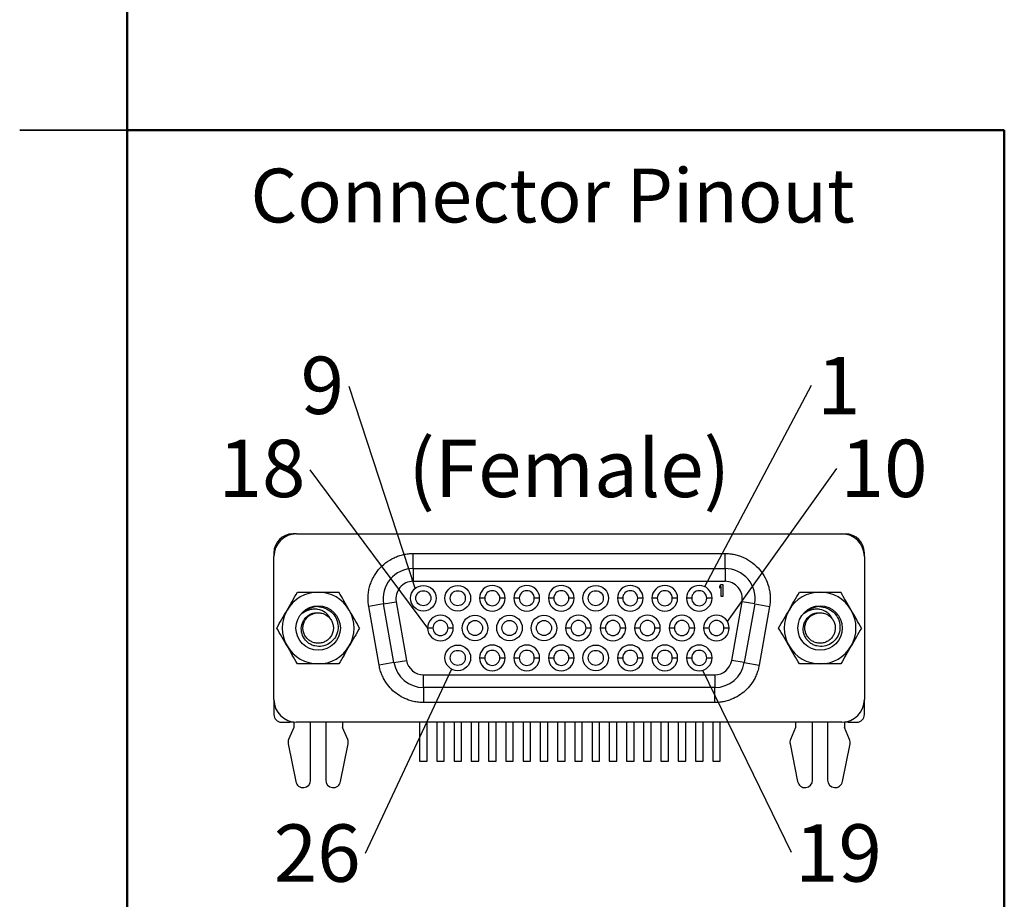
# Model space of a CAD drawing. Units: inches. Extents: x 0.1 to 12.7, y 0.1 to 8.2.
# Drawn here: x 0.1 to 2.7, y 2.1 to 4.4 of the extents above; entities that cross this region are included whole.
import ezdxf

# ---------------------------------------------------------------- set-up
doc = ezdxf.new("R2010")
doc.units = ezdxf.units.IN
doc.header["$LTSCALE"] = 0.75
doc.header["$MEASUREMENT"] = 0
doc.layers.add('FORMAT', color=7, linetype='Continuous')
doc.styles.add('SLDTEXTSTYLE0', font='TXT', dxfattribs={"width": 0.75})
doc.dimstyles.new('SLDDIMSTYLE8', dxfattribs={"dimtxt": 0.18, "dimasz": 0.0975, "dimexe": 0, "dimexo": 0.0625, "dimgap": 0, "dimtad": 0, "dimtih": 1, "dimtoh": 1, "dimdec": 0, "dimrnd": 1e-09, "dimzin": 0, "dimdsep": 46, "dimtxsty": 'Standard', "dimblk1": 'NONE', "dimblk2": 'NONE', "dimsah": 1, "dimcen": 0.09, "dimadec": 0, "dimazin": 0, "dimtfac": 0.0975, "dimtdec": 0, "dimtofl": 0, "dimtmove": 0, "dimatfit": 3, "dimldrblk": 'NONE', "dimfxl": 0, "dimfrac": 2, "dimtolj": 1, "dimtzin": 0, "dimarcsym": 0})

# ---------------------------------------------------------------- blocks, each defined once
blk = doc.blocks.new('SW_NOTE_7')
at = {"color": 0, "linetype": 'Continuous', "lineweight": 0, "insert": (-0.1254, 0.076), "char_height": 0.15, "attachment_point": 2, "style": 'SLDTEXTSTYLE0'}
blk.add_mtext('26', dxfattribs=at)
blk = doc.blocks.new('_NONE')
blk = doc.blocks.new('SW_NOTE_8')
at = {"color": 0, "linetype": 'Continuous', "lineweight": 0, "insert": (0.1232, 0.0729), "char_height": 0.15, "attachment_point": 2, "style": 'SLDTEXTSTYLE0'}
blk.add_mtext('19', dxfattribs=at)
blk = doc.blocks.new('SW_NOTE_9')
at = {"color": 0, "linetype": 'Continuous', "lineweight": 0, "insert": (-0.0699, 0.0785), "char_height": 0.15, "attachment_point": 2, "style": 'SLDTEXTSTYLE0'}
blk.add_mtext('9', dxfattribs=at)
blk = doc.blocks.new('SW_NOTE_10')
at = {"color": 0, "linetype": 'Continuous', "lineweight": 0, "insert": (0.0714, 0.0744), "char_height": 0.15, "attachment_point": 2, "style": 'SLDTEXTSTYLE0'}
blk.add_mtext('1', dxfattribs=at)
blk = doc.blocks.new('SW_NOTE_11')
at = {"color": 0, "linetype": 'Continuous', "lineweight": 0, "insert": (-0.1259, 0.0787), "char_height": 0.15, "attachment_point": 2, "style": 'SLDTEXTSTYLE0'}
blk.add_mtext('18', dxfattribs=at)
blk = doc.blocks.new('SW_NOTE_12')
at = {"color": 0, "linetype": 'Continuous', "lineweight": 0, "insert": (0.1233, 0.0752), "char_height": 0.15, "attachment_point": 2, "style": 'SLDTEXTSTYLE0'}
blk.add_mtext('10', dxfattribs=at)

msp = doc.modelspace()

# ---------------------------------------------------------------- linework, layer by layer
at = {"color": 7, "linetype": 'Continuous', "lineweight": 50}
msp.add_line((0.375, 0.375), (0.375, 7.875), dxfattribs=at)
at = {"color": 7, "linetype": 'Continuous', "lineweight": 25}
for p, q in [((0.0937, 4.125), (0.375, 4.125)), ((0.375, 4.125), (0.0937, 4.125)), ((0.8172, 3.0693), (0.8073, 3.0693)), ((0.8172, 3.0693), (2.2424, 3.0693)), ((2.2424, 3.0693), (2.2522, 3.0693)), ((0.7581, 3.02), (0.7581, 3.0102)), ((1.1223, 2.9787), (1.1223, 3.0181)), ((1.1223, 3.0181), (1.9372, 3.0181)), ((1.9372, 2.9787), (1.9372, 3.0181)), ((2.3014, 3.0102), (2.3014, 3.02)), ((0.7581, 2.6362), (0.7581, 3.0102)), ((2.3014, 3.0102), (2.3014, 2.6362)), ((1.1223, 2.9787), (1.1223, 2.9452)), ((1.1223, 2.9787), (1.9372, 2.9787)), ((1.9372, 2.9787), (1.9372, 2.9452)), ((1.9372, 2.9452), (1.1223, 2.9452)), ((1.9235, 2.9327), (1.9274, 2.9374)), ((1.9274, 2.9374), (1.9313, 2.9374)), ((1.9313, 2.9374), (1.9313, 2.9059)), ((1.9235, 2.9273), (1.9235, 2.9327)), ((1.9274, 2.932), (1.9235, 2.9273)), ((1.9274, 2.9059), (1.9274, 2.932)), ((1.0447, 2.8863), (1.006, 2.8795)), ((1.0447, 2.8863), (1.0777, 2.8921)), ((1.0718, 2.7328), (1.0447, 2.8863)), ((1.0777, 2.8921), (1.1048, 2.7386)), ((1.3093, 2.9011), (1.2955, 2.9011)), ((1.3624, 2.9011), (1.3487, 2.9011)), ((1.3994, 2.9011), (1.3857, 2.9011)), ((1.4526, 2.9011), (1.4388, 2.9011)), ((1.4896, 2.9011), (1.4758, 2.9011)), ((1.5428, 2.9011), (1.529, 2.9011)), ((1.6699, 2.9011), (1.6561, 2.9011)), ((1.7231, 2.9011), (1.7093, 2.9011)), ((1.7601, 2.9011), (1.7463, 2.9011)), ((1.8132, 2.9011), (1.7994, 2.9011)), ((1.8502, 2.9011), (1.8365, 2.9011)), ((1.9034, 2.9011), (1.8896, 2.9011)), ((1.9313, 2.9059), (1.9274, 2.9059)), ((1.9548, 2.7386), (1.9818, 2.8921)), ((2.0148, 2.8863), (1.9818, 2.8921)), ((2.0148, 2.8863), (1.9877, 2.7328)), ((2.0148, 2.8863), (2.0536, 2.8795)), ((1.033, 2.7259), (1.006, 2.8795)), ((2.0536, 2.8795), (2.0265, 2.7259)), ((1.1739, 2.8232), (1.1601, 2.8232)), ((1.227, 2.8232), (1.2132, 2.8232)), ((1.5345, 2.8232), (1.5207, 2.8232)), ((1.5876, 2.8232), (1.5739, 2.8232)), ((1.6246, 2.8232), (1.6109, 2.8232)), ((1.6778, 2.8232), (1.664, 2.8232)), ((1.7148, 2.8232), (1.701, 2.8232)), ((1.768, 2.8232), (1.7542, 2.8232)), ((1.805, 2.8232), (1.7912, 2.8232)), ((1.8581, 2.8232), (1.8443, 2.8232)), ((1.8951, 2.8232), (1.8813, 2.8232)), ((1.9483, 2.8232), (1.9345, 2.8232)), ((1.0718, 2.7328), (1.033, 2.7259)), ((1.0718, 2.7328), (1.1048, 2.7386)), ((1.2955, 2.7452), (1.3093, 2.7452)), ((1.3487, 2.7452), (1.3624, 2.7452)), ((1.3857, 2.7452), (1.3994, 2.7452)), ((1.4388, 2.7452), (1.4526, 2.7452)), ((1.4758, 2.7452), (1.4896, 2.7452)), ((1.529, 2.7452), (1.5428, 2.7452)), ((1.6561, 2.7452), (1.6699, 2.7452)), ((1.7093, 2.7452), (1.7231, 2.7452)), ((1.7463, 2.7452), (1.7601, 2.7452)), ((1.7994, 2.7452), (1.8132, 2.7452)), ((1.8365, 2.7452), (1.8502, 2.7452)), ((1.8896, 2.7452), (1.9034, 2.7452)), ((1.9877, 2.7328), (1.9548, 2.7386)), ((1.9877, 2.7328), (2.0265, 2.7259)), ((1.1494, 2.7011), (1.9102, 2.7011)), ((1.1494, 2.6677), (1.1494, 2.7011)), ((1.9102, 2.7011), (1.9102, 2.6677)), ((1.9102, 2.6677), (1.1494, 2.6677)), ((1.1494, 2.6677), (1.1494, 2.6283)), ((1.9102, 2.6283), (1.9102, 2.6677)), ((0.7581, 2.6362), (0.7581, 2.5968)), ((1.9102, 2.6283), (1.1494, 2.6283)), ((2.3014, 2.5968), (2.3014, 2.6362)), ((0.7778, 2.5771), (0.8, 2.5771)), ((0.8, 2.5771), (0.8, 2.5797)), ((0.8099, 2.5771), (0.8, 2.5771)), ((0.8099, 2.5776), (0.8099, 2.5634)), ((2.2424, 2.5771), (0.8172, 2.5771)), ((0.8542, 2.4256), (0.8542, 2.5771)), ((0.8935, 2.5771), (0.8935, 2.4256)), ((0.9378, 2.5771), (0.9378, 2.5634)), ((1.1388, 2.5771), (1.1388, 2.4756)), ((1.1585, 2.4756), (1.1585, 2.5771)), ((1.1837, 2.5771), (1.1837, 2.4756)), ((1.2034, 2.4756), (1.2034, 2.5771)), ((1.229, 2.5771), (1.229, 2.4756)), ((1.2487, 2.4756), (1.2487, 2.5771)), ((1.2739, 2.5771), (1.2739, 2.4756)), ((1.2935, 2.4756), (1.2935, 2.5771)), ((1.3191, 2.5771), (1.3191, 2.4756)), ((1.3388, 2.4756), (1.3388, 2.5771)), ((1.364, 2.5771), (1.364, 2.4756)), ((1.3837, 2.4756), (1.3837, 2.5771)), ((1.4093, 2.5771), (1.4093, 2.4756)), ((1.429, 2.4756), (1.429, 2.5771)), ((1.4542, 2.5771), (1.4542, 2.4756)), ((1.4739, 2.4756), (1.4739, 2.5771)), ((1.4994, 2.5771), (1.4994, 2.4756)), ((1.5191, 2.4756), (1.5191, 2.5771)), ((1.5443, 2.5771), (1.5443, 2.4756)), ((1.564, 2.4756), (1.564, 2.5771)), ((1.5896, 2.5771), (1.5896, 2.4756)), ((1.6093, 2.4756), (1.6093, 2.5771)), ((1.6345, 2.5771), (1.6345, 2.4756)), ((1.6542, 2.4756), (1.6542, 2.5771)), ((1.6798, 2.5771), (1.6798, 2.4756)), ((1.6994, 2.4756), (1.6994, 2.5771)), ((1.7246, 2.5771), (1.7246, 2.4756)), ((1.7443, 2.4756), (1.7443, 2.5771)), ((1.7699, 2.5771), (1.7699, 2.4756)), ((1.7896, 2.4756), (1.7896, 2.5771)), ((1.8148, 2.5771), (1.8148, 2.4756)), ((1.8345, 2.4756), (1.8345, 2.5771)), ((1.8601, 2.5771), (1.8601, 2.4756)), ((1.8798, 2.4756), (1.8798, 2.5771)), ((1.905, 2.5771), (1.905, 2.4756)), ((1.9246, 2.4756), (1.9246, 2.5771)), ((2.1217, 2.5771), (2.1217, 2.5634)), ((2.166, 2.4256), (2.166, 2.5771)), ((2.2054, 2.5771), (2.2054, 2.4256)), ((2.2496, 2.5776), (2.2496, 2.5634)), ((2.2595, 2.5771), (2.2496, 2.5771)), ((2.2595, 2.5797), (2.2595, 2.5771)), ((2.2595, 2.5771), (2.2817, 2.5771)), ((0.8099, 2.5634), (0.7966, 2.5316)), ((0.9511, 2.5316), (0.9378, 2.5634)), ((2.1217, 2.5634), (2.1084, 2.5316)), ((2.2629, 2.5316), (2.2496, 2.5634)), ((0.7955, 2.5201), (0.8152, 2.4217)), ((0.9325, 2.4217), (0.9522, 2.5201)), ((2.1073, 2.5201), (2.127, 2.4217)), ((2.2443, 2.4217), (2.264, 2.5201)), ((1.1388, 2.4756), (1.1585, 2.4756)), ((1.1837, 2.4756), (1.2034, 2.4756)), ((1.229, 2.4756), (1.2487, 2.4756)), ((1.2739, 2.4756), (1.2935, 2.4756)), ((1.3191, 2.4756), (1.3388, 2.4756)), ((1.364, 2.4756), (1.3837, 2.4756)), ((1.4093, 2.4756), (1.429, 2.4756)), ((1.4542, 2.4756), (1.4739, 2.4756)), ((1.4994, 2.4756), (1.5191, 2.4756)), ((1.5443, 2.4756), (1.564, 2.4756)), ((1.5896, 2.4756), (1.6093, 2.4756)), ((1.6345, 2.4756), (1.6542, 2.4756)), ((1.6798, 2.4756), (1.6994, 2.4756)), ((1.7246, 2.4756), (1.7443, 2.4756)), ((1.7699, 2.4756), (1.7896, 2.4756)), ((1.8148, 2.4756), (1.8345, 2.4756)), ((1.8601, 2.4756), (1.8798, 2.4756)), ((1.905, 2.4756), (1.9246, 2.4756))]:
    msp.add_line(p, q, dxfattribs=at)
for centre, radius in [((1.1487, 2.9011), 0.0335), ((1.2388, 2.9011), 0.0335), ((1.5994, 2.9011), 0.0335), ((1.1487, 2.9011), 0.0197), ((1.2388, 2.9011), 0.0197), ((1.5994, 2.9011), 0.0197), ((0.8739, 2.8232), 0.058), ((1.2837, 2.8232), 0.0335), ((1.3739, 2.8232), 0.0335), ((1.464, 2.8232), 0.0335), ((2.1857, 2.8232), 0.058), ((1.2837, 2.8232), 0.0197), ((1.3739, 2.8232), 0.0197), ((1.464, 2.8232), 0.0197), ((1.2388, 2.7452), 0.0335), ((1.2388, 2.7452), 0.0197), ((1.5994, 2.7452), 0.0335), ((1.5994, 2.7452), 0.0197)]:
    msp.add_circle(centre, radius, dxfattribs=at)
for centre, radius, start, end in [((0.8172, 3.0102), 0.0591, 90, 180), ((0.8073, 3.02), 0.0492, 90, 180), ((2.2424, 3.0102), 0.0591, 0, 90), ((2.2522, 3.02), 0.0492, 0, 90), ((1.1223, 2.9), 0.0787, 90, 190), ((1.9372, 2.9), 0.0787, 350, 90), ((1.1223, 2.9), 0.0453, 90, 190), ((1.329, 2.9011), 0.0335, 0, 180), ((1.4191, 2.9011), 0.0335, 0, 180), ((1.5093, 2.9011), 0.0335, 0, 180), ((1.6896, 2.9011), 0.0335, 0, 180), ((1.7798, 2.9011), 0.0335, 0, 180), ((1.8699, 2.9011), 0.0335, 0, 180), ((1.9372, 2.9), 0.0453, 350, 90), ((0.8739, 2.8232), 0.0938, 90, 150), ((0.8739, 2.8232), 0.0938, 30, 90), ((1.329, 2.9011), 0.0197, 0, 180), ((1.4191, 2.9011), 0.0197, 0, 180), ((1.5093, 2.9011), 0.0197, 0, 180), ((1.6896, 2.9011), 0.0197, 0, 180), ((1.7798, 2.9011), 0.0197, 0, 180), ((1.8699, 2.9011), 0.0197, 0, 180), ((2.1857, 2.8232), 0.0938, 90, 150), ((2.1857, 2.8232), 0.0938, 30, 90), ((1.329, 2.9011), 0.0335, 180, 0), ((1.329, 2.9011), 0.0197, 180, 0), ((1.4191, 2.9011), 0.0335, 180, 0), ((1.4191, 2.9011), 0.0197, 180, 0), ((1.5093, 2.9011), 0.0335, 180, 0), ((1.5093, 2.9011), 0.0197, 180, 0), ((1.6896, 2.9011), 0.0335, 180, 0), ((1.6896, 2.9011), 0.0197, 180, 0), ((1.7798, 2.9011), 0.0335, 180, 0), ((1.7798, 2.9011), 0.0197, 180, 0), ((1.8699, 2.9011), 0.0335, 180, 0), ((1.8699, 2.9011), 0.0197, 180, 0), ((0.8739, 2.8232), 0.0938, 150, 210), ((0.8739, 2.8232), 0.056, 91.146, 136.7029), ((0.8739, 2.8232), 0.0938, 330, 30), ((1.1935, 2.8232), 0.0335, 0, 180), ((1.5542, 2.8232), 0.0335, 0, 180), ((1.6443, 2.8232), 0.0335, 0, 180), ((1.7345, 2.8232), 0.0335, 0, 180), ((1.8246, 2.8232), 0.0335, 0, 180), ((1.9148, 2.8232), 0.0335, 0, 180), ((2.1857, 2.8232), 0.0938, 150, 210), ((2.1857, 2.8232), 0.056, 91.146, 136.7029), ((2.1857, 2.8232), 0.0938, 330, 30), ((1.1935, 2.8232), 0.0197, 0, 180), ((1.5542, 2.8232), 0.0197, 0, 180), ((1.6443, 2.8232), 0.0197, 0, 180), ((1.7345, 2.8232), 0.0197, 0, 180), ((1.8246, 2.8232), 0.0197, 0, 180), ((1.9148, 2.8232), 0.0197, 0, 180), ((1.1935, 2.8232), 0.0335, 180, 0), ((1.1935, 2.8232), 0.0197, 180, 0), ((1.5542, 2.8232), 0.0335, 180, 0), ((1.5542, 2.8232), 0.0197, 180, 0), ((1.6443, 2.8232), 0.0335, 180, 0), ((1.6443, 2.8232), 0.0197, 180, 0), ((1.7345, 2.8232), 0.0335, 180, 0), ((1.7345, 2.8232), 0.0197, 180, 0), ((1.8246, 2.8232), 0.0335, 180, 0), ((1.8246, 2.8232), 0.0197, 180, 0), ((1.9148, 2.8232), 0.0335, 180, 0), ((1.9148, 2.8232), 0.0197, 180, 0), ((0.8739, 2.8232), 0.0937, 210, 270), ((0.8739, 2.8232), 0.0938, 270, 330), ((1.329, 2.7452), 0.0335, 0, 180), ((1.329, 2.7452), 0.0197, 0, 180), ((1.4191, 2.7452), 0.0335, 0, 180), ((1.4191, 2.7452), 0.0197, 0, 180), ((1.5093, 2.7452), 0.0335, 0, 180), ((1.5093, 2.7452), 0.0197, 0, 180), ((1.6896, 2.7452), 0.0335, 0, 180), ((1.6896, 2.7452), 0.0197, 0, 180), ((1.7798, 2.7452), 0.0335, 0, 180), ((1.7798, 2.7452), 0.0197, 0, 180), ((1.8699, 2.7452), 0.0335, 0, 180), ((1.8699, 2.7452), 0.0197, 0, 180), ((2.1857, 2.8232), 0.0937, 210, 270), ((2.1857, 2.8232), 0.0938, 270, 330), ((1.1494, 2.7464), 0.0787, 190, 270), ((1.1494, 2.7464), 0.0453, 190, 270), ((1.329, 2.7452), 0.0335, 180, 0), ((1.329, 2.7452), 0.0197, 180, 0), ((1.4191, 2.7452), 0.0335, 180, 0), ((1.4191, 2.7452), 0.0197, 180, 0), ((1.5093, 2.7452), 0.0335, 180, 0), ((1.5093, 2.7452), 0.0197, 180, 0), ((1.6896, 2.7452), 0.0335, 180, 0), ((1.6896, 2.7452), 0.0197, 180, 0), ((1.7798, 2.7452), 0.0335, 180, 0), ((1.7798, 2.7452), 0.0197, 180, 0), ((1.8699, 2.7452), 0.0335, 180, 0), ((1.8699, 2.7452), 0.0197, 180, 0), ((1.9102, 2.7464), 0.0453, 270, 350), ((1.9102, 2.7464), 0.0787, 270, 350), ((0.8172, 2.6362), 0.0591, 180, 270), ((2.2424, 2.6362), 0.0591, 270, 0), ((0.7778, 2.5968), 0.0197, 180, 270), ((2.2817, 2.5968), 0.0197, 270, 0), ((0.8148, 2.524), 0.0197, 157.3801, 191.3099), ((0.9329, 2.524), 0.0197, 348.6901, 22.6199), ((2.1266, 2.524), 0.0197, 157.3801, 191.3099), ((2.2447, 2.524), 0.0197, 348.6901, 22.6199), ((0.8345, 2.4256), 0.0197, 191.3099, 0), ((0.9132, 2.4256), 0.0197, 180, 348.6901), ((2.1463, 2.4256), 0.0197, 191.3099, 0), ((2.225, 2.4256), 0.0197, 180, 348.6901)]:
    msp.add_arc(centre, radius, start, end, dxfattribs=at)
for points, knots in [([(1.006, 2.8795), (1.0056, 2.8816), (1.005, 2.8857), (1.0044, 2.8921), (1.0041, 2.8984), (1.0042, 2.907), (1.0053, 2.9178), (1.008, 2.9306), (1.012, 2.943), (1.0192, 2.9586), (1.0311, 2.9765), (1.0497, 2.9944), (1.0682, 3.0056), (1.0844, 3.0121), (1.0969, 3.0155), (1.1096, 3.0177), (1.118, 3.0179), (1.1223, 3.0181)], [0, 0, 0, 0, 0.030927, 0.061777, 0.092639, 0.123604, 0.186838, 0.250172, 0.313406, 0.37674, 0.500119, 0.623498, 0.749872, 0.813106, 0.876441, 0.938195, 1, 1, 1, 1]), ([(1.9372, 3.0181), (1.9394, 3.018), (1.9436, 3.018), (1.9499, 3.0174), (1.9563, 3.0166), (1.9647, 3.015), (1.9751, 3.0121), (1.9873, 3.0072), (1.9988, 3.0011), (2.0129, 2.9913), (2.0284, 2.9765), (2.0428, 2.955), (2.0507, 2.9348), (2.0542, 2.9178), (2.0555, 2.9049), (2.0554, 2.8921), (2.0542, 2.8837), (2.0536, 2.8795)], [0, 0, 0, 0, 0.030927, 0.061777, 0.092639, 0.123604, 0.186838, 0.250172, 0.313406, 0.37674, 0.500119, 0.623498, 0.749872, 0.813106, 0.876441, 0.938195, 1, 1, 1, 1]), ([(0.7927, 2.8701), (0.7973, 2.878), (0.8018, 2.886), (0.8109, 2.9016), (0.8153, 2.9093), (0.8197, 2.9169)], [0, 0, 0, 0, 0.5, 0.5, 1, 1, 1, 1]), ([(0.8739, 2.9169), (0.883, 2.9169), (0.8922, 2.9169), (0.9102, 2.9169), (0.9192, 2.9169), (0.928, 2.9169)], [0, 0, 0, 0, 0.5, 0.5, 1, 1, 1, 1]), ([(0.955, 2.8701), (0.9505, 2.878), (0.9458, 2.8861), (0.9368, 2.9017), (0.9324, 2.9094), (0.928, 2.9169)], [0, 0, 0, 0, 0.5, 0.5, 1, 1, 1, 1]), ([(2.1045, 2.8701), (2.1091, 2.878), (2.1137, 2.886), (2.1227, 2.9016), (2.1271, 2.9093), (2.1315, 2.9169)], [0, 0, 0, 0, 0.5, 0.5, 1, 1, 1, 1]), ([(2.1857, 2.9169), (2.1949, 2.9169), (2.204, 2.9169), (2.2221, 2.9169), (2.231, 2.9169), (2.2398, 2.9169)], [0, 0, 0, 0, 0.5, 0.5, 1, 1, 1, 1]), ([(2.2669, 2.8701), (2.2623, 2.878), (2.2576, 2.8861), (2.2486, 2.9017), (2.2442, 2.9094), (2.2398, 2.9169)], [0, 0, 0, 0, 0.5, 0.5, 1, 1, 1, 1]), ([(0.8727, 2.8792), (0.8792, 2.879), (0.8855, 2.8777), (0.8975, 2.873), (0.903, 2.8697), (0.9127, 2.8612), (0.9167, 2.8561), (0.9227, 2.8447), (0.9247, 2.8385), (0.9263, 2.8258), (0.9259, 2.8192), (0.9228, 2.8068), (0.92, 2.8009), (0.9125, 2.7905), (0.9077, 2.786), (0.8969, 2.7792), (0.8907, 2.7768), (0.8781, 2.7747), (0.8715, 2.7749), (0.8621, 2.7772), (0.8591, 2.7783), (0.8533, 2.781), (0.8505, 2.7826), (0.8427, 2.7884), (0.8385, 2.7934), (0.8322, 2.8046), (0.8304, 2.8109), (0.8294, 2.8237), (0.8303, 2.8303), (0.8337, 2.8392), (0.8352, 2.8421), (0.8388, 2.8475), (0.8409, 2.8499), (0.8456, 2.8544), (0.8482, 2.8563), (0.8537, 2.8595), (0.8567, 2.8608), (0.8659, 2.8635), (0.8725, 2.8639), (0.8789, 2.8626)], [0, 0, 0, 0, 0.0625, 0.0625, 0.125, 0.125, 0.1875, 0.1875, 0.25, 0.25, 0.3125, 0.3125, 0.375, 0.375, 0.4375, 0.4375, 0.5, 0.5, 0.5625, 0.5625, 0.59375, 0.59375, 0.625, 0.625, 0.6875, 0.6875, 0.75, 0.75, 0.8125, 0.8125, 0.84375, 0.84375, 0.875, 0.875, 0.90625, 0.90625, 0.9375, 0.9375, 1, 1, 1, 1]), ([(0.9056, 2.8472), (0.9042, 2.8504), (0.9024, 2.8534), (0.8979, 2.8589), (0.8953, 2.8613), (0.8867, 2.8676), (0.8801, 2.8704), (0.8697, 2.8724), (0.8661, 2.8727), (0.8591, 2.8724), (0.8555, 2.8719), (0.8453, 2.8692), (0.8388, 2.8659), (0.8331, 2.8616)], [0, 0, 0, 0, 0.125, 0.125, 0.25, 0.25, 0.5, 0.5, 0.625, 0.625, 0.75, 0.75, 1, 1, 1, 1]), ([(0.9056, 2.8472), (0.9065, 2.8458), (0.9095, 2.8416), (0.9127, 2.8335), (0.9141, 2.8232), (0.9127, 2.8128), (0.9087, 2.8031), (0.9023, 2.7947), (0.894, 2.7884), (0.8843, 2.7844), (0.8739, 2.783), (0.8634, 2.7844), (0.8538, 2.7884), (0.8455, 2.7947), (0.839, 2.8031), (0.835, 2.8128), (0.8337, 2.8232), (0.835, 2.8335), (0.839, 2.8433), (0.8455, 2.8517), (0.8538, 2.858), (0.8634, 2.862), (0.8737, 2.8635), (0.8804, 2.8623), (0.8836, 2.8617)], [0, 0, 0, 0, 0.022027, 0.069536, 0.115395, 0.161253, 0.208762, 0.256272, 0.30213, 0.347988, 0.395498, 0.443007, 0.488866, 0.534724, 0.582233, 0.629743, 0.675601, 0.721459, 0.768969, 0.816479, 0.862337, 0.908195, 0.955705, 1, 1, 1, 1]), ([(0.8789, 2.8626), (0.8842, 2.862), (0.8893, 2.8602), (0.8984, 2.8549), (0.9024, 2.8514), (0.9056, 2.8472)], [0, 0, 0, 0, 0.5, 0.5, 1, 1, 1, 1]), ([(0.9821, 2.8232), (0.9777, 2.8308), (0.9732, 2.8386), (0.9642, 2.8543), (0.9596, 2.8621), (0.955, 2.8701)], [0, 0, 0, 0, 0.5, 0.5, 1, 1, 1, 1]), ([(2.1845, 2.8792), (2.191, 2.879), (2.1973, 2.8777), (2.2094, 2.873), (2.2148, 2.8697), (2.2245, 2.8612), (2.2285, 2.8561), (2.2346, 2.8447), (2.2365, 2.8385), (2.2381, 2.8258), (2.2377, 2.8192), (2.2346, 2.8068), (2.2318, 2.8009), (2.2243, 2.7905), (2.2195, 2.786), (2.2087, 2.7792), (2.2025, 2.7768), (2.1899, 2.7747), (2.1833, 2.7749), (2.174, 2.7772), (2.1709, 2.7783), (2.1651, 2.781), (2.1623, 2.7826), (2.1545, 2.7884), (2.1503, 2.7934), (2.1441, 2.8046), (2.1422, 2.8109), (2.1412, 2.8237), (2.1421, 2.8303), (2.1455, 2.8392), (2.147, 2.8421), (2.1506, 2.8475), (2.1527, 2.8499), (2.1574, 2.8544), (2.16, 2.8563), (2.1655, 2.8595), (2.1685, 2.8608), (2.1777, 2.8635), (2.1843, 2.8639), (2.1907, 2.8626)], [0, 0, 0, 0, 0.0625, 0.0625, 0.125, 0.125, 0.1875, 0.1875, 0.25, 0.25, 0.3125, 0.3125, 0.375, 0.375, 0.4375, 0.4375, 0.5, 0.5, 0.5625, 0.5625, 0.59375, 0.59375, 0.625, 0.625, 0.6875, 0.6875, 0.75, 0.75, 0.8125, 0.8125, 0.84375, 0.84375, 0.875, 0.875, 0.90625, 0.90625, 0.9375, 0.9375, 1, 1, 1, 1]), ([(2.2174, 2.8472), (2.216, 2.8504), (2.2142, 2.8534), (2.2097, 2.8589), (2.2071, 2.8613), (2.1985, 2.8676), (2.1919, 2.8704), (2.1815, 2.8724), (2.178, 2.8727), (2.1709, 2.8724), (2.1673, 2.8719), (2.1571, 2.8692), (2.1506, 2.8659), (2.1449, 2.8616)], [0, 0, 0, 0, 0.125, 0.125, 0.25, 0.25, 0.5, 0.5, 0.625, 0.625, 0.75, 0.75, 1, 1, 1, 1]), ([(2.2174, 2.8472), (2.2183, 2.8458), (2.2213, 2.8416), (2.2245, 2.8335), (2.2259, 2.8232), (2.2245, 2.8128), (2.2205, 2.8031), (2.2141, 2.7947), (2.2058, 2.7884), (2.1961, 2.7844), (2.1857, 2.783), (2.1752, 2.7844), (2.1656, 2.7884), (2.1573, 2.7947), (2.1508, 2.8031), (2.1468, 2.8128), (2.1455, 2.8232), (2.1468, 2.8335), (2.1508, 2.8433), (2.1573, 2.8517), (2.1656, 2.858), (2.1752, 2.862), (2.1855, 2.8635), (2.1922, 2.8623), (2.1954, 2.8617)], [0, 0, 0, 0, 0.022027, 0.069536, 0.115395, 0.161253, 0.208762, 0.256272, 0.30213, 0.347988, 0.395498, 0.443007, 0.488866, 0.534724, 0.582233, 0.629743, 0.675601, 0.721459, 0.768969, 0.816479, 0.862337, 0.908195, 0.955704, 1, 1, 1, 1]), ([(2.1907, 2.8626), (2.196, 2.862), (2.2011, 2.8602), (2.2102, 2.8549), (2.2142, 2.8514), (2.2174, 2.8472)], [0, 0, 0, 0, 0.5, 0.5, 1, 1, 1, 1]), ([(2.2939, 2.8232), (2.2895, 2.8308), (2.285, 2.8386), (2.276, 2.8543), (2.2714, 2.8621), (2.2669, 2.8701)], [0, 0, 0, 0, 0.5, 0.5, 1, 1, 1, 1]), ([(0.7927, 2.7763), (0.7881, 2.7843), (0.7834, 2.7923), (0.7744, 2.8079), (0.77, 2.8156), (0.7656, 2.8232)], [0, 0, 0, 0, 0.5, 0.5, 1, 1, 1, 1]), ([(2.1045, 2.7763), (2.0999, 2.7843), (2.0953, 2.7923), (2.0862, 2.8079), (2.0818, 2.8156), (2.0774, 2.8232)], [0, 0, 0, 0, 0.5, 0.5, 1, 1, 1, 1]), ([(0.8197, 2.7294), (0.8153, 2.7371), (0.8108, 2.7449), (0.8018, 2.7605), (0.7972, 2.7684), (0.7927, 2.7763)], [0, 0, 0, 0, 0.5, 0.5, 1, 1, 1, 1]), ([(0.955, 2.7763), (0.9505, 2.7684), (0.9459, 2.7604), (0.9369, 2.7448), (0.9324, 2.7371), (0.928, 2.7294)], [0, 0, 0, 0, 0.5, 0.5, 1, 1, 1, 1]), ([(2.1315, 2.7294), (2.1271, 2.7371), (2.1226, 2.7449), (2.1136, 2.7605), (2.1091, 2.7684), (2.1045, 2.7763)], [0, 0, 0, 0, 0.5, 0.5, 1, 1, 1, 1]), ([(2.2669, 2.7763), (2.2623, 2.7684), (2.2577, 2.7604), (2.2487, 2.7448), (2.2442, 2.7371), (2.2398, 2.7294)], [0, 0, 0, 0, 0.5, 0.5, 1, 1, 1, 1]), ([(0.8739, 2.7294), (0.8647, 2.7294), (0.8555, 2.7294), (0.8375, 2.7294), (0.8286, 2.7294), (0.8197, 2.7294)], [0, 0, 0, 0, 0.5, 0.5, 1, 1, 1, 1]), ([(2.1857, 2.7294), (2.1765, 2.7294), (2.1673, 2.7294), (2.1493, 2.7294), (2.1404, 2.7294), (2.1315, 2.7294)], [0, 0, 0, 0, 0.5, 0.5, 1, 1, 1, 1]), ([(1.1494, 2.6283), (1.1471, 2.6283), (1.1427, 2.6284), (1.136, 2.629), (1.1295, 2.6299), (1.123, 2.6312), (1.1165, 2.6329), (1.1055, 2.6364), (1.0905, 2.6432), (1.073, 2.6555), (1.058, 2.6706), (1.0474, 2.686), (1.0403, 2.7003), (1.0358, 2.7129), (1.034, 2.7216), (1.033, 2.7259)], [0, 0, 0, 0, 0.040585, 0.080919, 0.12113, 0.161347, 0.201701, 0.24232, 0.371122, 0.500047, 0.628849, 0.757774, 0.838662, 0.919058, 1, 1, 1, 1]), ([(2.0265, 2.7259), (2.0261, 2.7237), (2.0252, 2.7194), (2.0235, 2.7129), (2.0214, 2.7066), (2.019, 2.7004), (2.0163, 2.6944), (2.0109, 2.6842), (2.0016, 2.6706), (1.9865, 2.6555), (1.969, 2.6432), (1.952, 2.6355), (1.9366, 2.6311), (1.9235, 2.6287), (1.9146, 2.6285), (1.9102, 2.6283)], [0, 0, 0, 0, 0.040585, 0.080919, 0.12113, 0.161347, 0.201701, 0.24232, 0.371122, 0.500047, 0.628849, 0.757774, 0.838662, 0.919058, 1, 1, 1, 1])]:
    msp.add_open_spline(points, degree=3, knots=knots, dxfattribs=at)
for points in [[(0.8197, 2.9169), (0.8374, 2.9169), (0.8554, 2.9169), (0.8739, 2.9169)], [(2.1315, 2.9169), (2.1492, 2.9169), (2.1672, 2.9169), (2.1857, 2.9169)], [(0.7656, 2.8232), (0.7745, 2.8385), (0.7834, 2.8541), (0.7927, 2.8701)], [(2.0774, 2.8232), (2.0863, 2.8385), (2.0953, 2.8541), (2.1045, 2.8701)], [(0.9821, 2.8232), (0.9733, 2.8079), (0.9643, 2.7923), (0.955, 2.7763)], [(2.2939, 2.8232), (2.2851, 2.8079), (2.2761, 2.7923), (2.2669, 2.7763)], [(0.928, 2.7294), (0.9103, 2.7294), (0.8923, 2.7294), (0.8739, 2.7294)], [(2.2398, 2.7294), (2.2221, 2.7294), (2.2041, 2.7294), (2.1857, 2.7294)]]:
    msp.add_open_spline(points, degree=3, dxfattribs=at)
at = {"layer": 'FORMAT', "lineweight": 50}
for p, q in [((0.375, 0.375), (0.375, 4.125)), ((2.6672, 4.125), (0.375, 4.125)), ((2.6672, 0.375), (2.6672, 4.125))]:
    msp.add_line(p, q, dxfattribs=at)

# ---------------------------------------------------------------- block references
at = {"color": 7, "linetype": 'Continuous', "lineweight": 0}
for name, p in [('SW_NOTE_9', (0.9546, 3.4542)), ('SW_NOTE_10', (2.163, 3.4577)), ('SW_NOTE_11', (0.8529, 3.2368)), ('SW_NOTE_12', (2.2296, 3.2403)), ('SW_NOTE_7', (0.9967, 2.2339)), ('SW_NOTE_8', (2.1104, 2.2374))]:
    msp.add_blockref(name, p, dxfattribs=at)

# ---------------------------------------------------------------- texts
at = {"color": 7, "linetype": 'Continuous', "lineweight": 0, "attachment_point": 1, "style": 'SLDTEXTSTYLE0'}
for s, insert, char_height in [('Connector Pinout', (0.697, 4.024), 0.140625), ('(Female)', (1.1096, 3.3155), 0.15)]:
    msp.add_mtext(s, dxfattribs=dict(at, insert=insert, char_height=char_height))

# ---------------------------------------------------------------- leaders
at = {"color": 7, "linetype": 'Continuous', "lineweight": 0, "has_arrowhead": 0}
for points in [[(1.1276, 2.9271), (0.9546, 3.4542)], [(1.8842, 2.9314), (2.163, 3.4577)], [(1.1601, 2.8232), (0.8529, 3.2368)], [(1.9437, 2.84), (2.2296, 3.2403)], [(1.2226, 2.716), (0.9967, 2.2339)], [(1.8782, 2.7128), (2.1104, 2.2374)]]:
    msp.add_leader(points, dimstyle='SLDDIMSTYLE8', dxfattribs=at)

doc.saveas('drawing.dxf')
